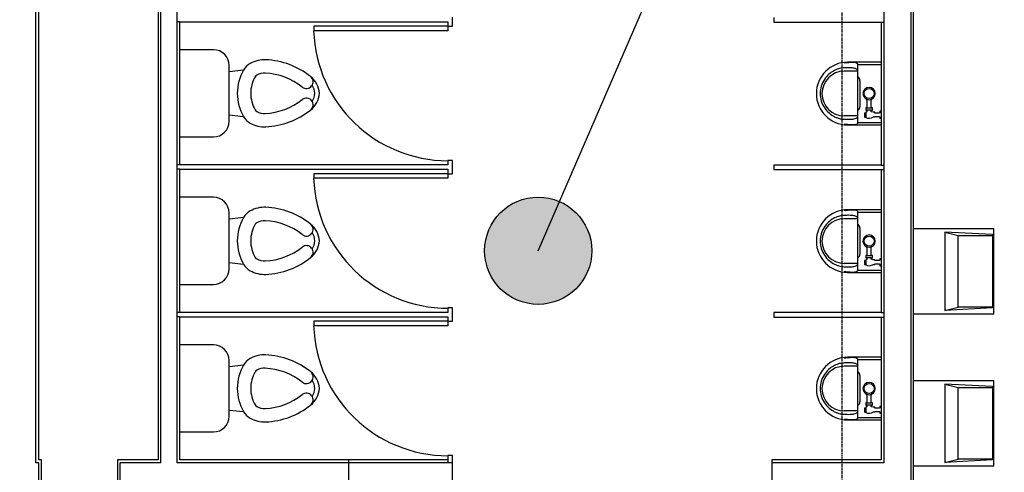
# Model space of a CAD drawing. Extents: x -9294 to 2046, y -1616 to 2852.
# Drawn here: x -3272 to -3051, y 1731 to 1833 of the extents above; entities that cross this region are included whole.
import ezdxf

# ---------------------------------------------------------------- set-up
doc = ezdxf.new("R2010")
doc.units = 0
doc.header["$MEASUREMENT"] = 0
doc.linetypes.add('GRID_LINE', pattern=[0.875, 0.5, -0.125, 0.125, -0.125])
doc.linetypes.add('GRID_LINE_1_2_', pattern=[0.875, 0.5, -0.125, 0.125, -0.125])
for name, color, linetype in [('A-AREA-IDEN', 1, 'CONTINUOUS'), ('A-DOOR', 5, 'CONTINUOUS'), ('A-GENM', 3, 'CONTINUOUS'), ('A-WALL', 2, 'CONTINUOUS'), ('A-WALL-PATT', 2, 'CONTINUOUS'), ('I-WALL', 2, 'CONTINUOUS'), ('P-PIPE', 1, 'CONTINUOUS'), ('P-SANR-FIXT', 6, 'CONTINUOUS'), ('S-GRID', 7, 'CONTINUOUS')]:
    doc.layers.add(name, color=color, linetype=linetype)
pattern_1 = [(0, (0, 0), (122.88, 30.72), [5.069, -87.091, 5.069, -87.091, -491.52]), (0, (0, 0), (122.88, 30.72), [-184.32, 5.069, -179.251, 5.069, -87.091, -215.04]), (0, (0, 0), (122.88, 30.72), [-460.8, 5.069, -56.371, 5.069, -148.531]), (120, (46.08, 15.36), (-88.0443, 91.0572), [5.069, -87.091, 5.069, -87.091, -491.52]), (120, (46.08, 15.36), (-88.0443, 91.0572), [-184.32, 5.069, -179.251, 5.069, -87.091, -215.04]), (120, (46.08, 15.36), (-88.0443, 91.0572), [-460.8, 5.069, -56.371, 5.069, -148.531]), (240, (61.44, 76.8), (-34.8357, -121.7772), [5.069, -87.091, 5.069, -87.091, -491.52]), (240, (61.44, 76.8), (-34.8357, -121.7772), [-184.32, 5.069, -179.251, 5.069, -87.091, -215.04]), (240, (61.44, 76.8), (-34.8357, -121.7772), [-460.8, 5.069, -56.371, 5.069, -148.531])]

# ---------------------------------------------------------------- blocks, each defined once
blk = doc.blocks.new('TOILET_-_TANK_-_3D_4840_-6')
at = {"layer": 'P-SANR-FIXT'}
for p, q in [((-9.75, 19.25), (-9.75, 11.75)), ((9.75, 11.75), (9.75, 19.25)), ((-6.25, 8.25), (-4.84, 8.25)), ((-4.84, 8.25), (-5.21, 5)), ((-4.84, 8.25), (4.84, 8.25)), ((5.21, 5), (4.84, 8.25)), ((4.84, 8.25), (6.25, 8.25))]:
    blk.add_line(p, q, dxfattribs=at)
for centre, radius, start, end in [((-6.25, 11.75), 3.5, 180, 270), ((6.25, 11.75), 3.5, 270, 360), ((-3.26, 1.6), 3.92, 119.8981, 151.0596), ((0.02, -4.09), 10.49, 90.1019, 119.8981), ((-0.02, -4.09), 10.49, 60.1019, 89.8981), ((3.26, 1.6), 3.92, 28.9404, 60.1019), ((-0.92, 0.31), 6.59, 151.0596, 182.709), ((-3.26, 1.6), 0.916, 119.8981, 151.0596), ((0.02, -4.09), 7.49, 90.1428, 119.8981), ((-0.02, -4.09), 7.49, 60.1019, 89.8572), ((3.26, 1.6), 0.916, 28.9404, 60.1019), ((0.92, 0.31), 6.59, 357.291, 28.9404), ((-0.92, 0.31), 3.59, 151.0596, 182.709), ((9.86, 0.82), 14.38, 182.709, 218.5058), ((-9.86, 0.82), 14.38, 321.4942, 357.291), ((0.92, 0.31), 3.59, 357.291, 28.9404), ((9.86, 0.82), 17.38, 182.709, 218.5058), ((-9.86, 0.82), 17.38, 321.4942, 357.291), ((-2.57, -9.07), 1.5, 218.5058, 38.5058), ((2.57, -9.07), 1.5, 141.4942, 321.4942), ((0.45, -6.67), 5.35, 218.5058, 265.219), ((0.45, -6.67), 4.35, 238.4122, 264.1161), ((-0.45, -6.67), 5.35, 274.781, 321.4942), ((-0.45, -6.67), 4.35, 275.8839, 301.5878)]:
    blk.add_arc(centre, radius, start, end, dxfattribs=at)
blk = doc.blocks.new('TOILET_PARTITION_DOOR_-_20')
at = {"layer": 'A-DOOR'}
for p, q in [((14, 0.5), (14, 30.55)), ((15, 30.55), (14, 30.55)), ((15, 0.5), (15, 30.55)), ((15, 0.5), (14, 0.5))]:
    blk.add_line(p, q, dxfattribs=at)
blk.add_arc((15, 0.5), 30.07, 91.906, 180, dxfattribs=at)
blk = doc.blocks.new('URINAL-SIPHONJET-ZURN-Z573')
at = {"layer": 'A-GENM'}
blk.add_circle((0, -2.69), 1.13, dxfattribs=at)
for start, end in [(360, 180), (180, 360)]:
    blk.add_arc((0, -2.69), 1.38, start, end, dxfattribs=at)
at = {"layer": 'P-PIPE'}
for p, q in [((3.22, -2.19), (1.46, -2.19)), ((1.46, -2.19), (1.46, -2.26)), ((3.72, -1.94), (3.22, -1.94)), ((3.22, -1.94), (3.22, -2.19)), ((3.22, -3.18), (3.22, -2.19)), ((3.72, -2.19), (3.72, -1.94)), ((3.72, -2.19), (3.72, -3.18)), ((4.08, -2.19), (3.72, -2.19)), ((3.97, 0), (3.97, -0.25)), ((3.97, -0.25), (4.29, -0.25)), ((4.17, -1.75), (4.08, -2.19)), ((4.38, -1.44), (4.17, -1.44)), ((4.17, -1.44), (4.17, -1.75)), ((4.29, -0.25), (4.29, -0.38)), ((4.29, -0.38), (4.38, -0.38)), ((4.38, -0.38), (4.38, -1.44)), ((5.13, -1.44), (5.13, -0.38)), ((5.13, -0.38), (5.21, -0.38)), ((5.21, -1.44), (5.13, -1.44)), ((5.21, -0.38), (5.21, -0.25)), ((5.21, -0.25), (5.53, -0.25)), ((5.21, -1.72), (5.21, -1.44)), ((5.53, -0.25), (5.53, 0)), ((1.46, -3.27), (1.46, -3.18)), ((1.46, -3.18), (3.22, -3.18)), ((3.22, -3.18), (3.22, -3.44)), ((3.22, -3.44), (3.72, -3.44)), ((3.72, -3.44), (3.72, -3.18)), ((3.72, -3.18), (4.1, -3.18)), ((4.1, -3.18), (4.19, -3.44)), ((4.19, -3.44), (4.38, -3.44)), ((4.38, -3.44), (5.25, -3.44)), ((4.38, -3.44), (4.38, -3.69)), ((4.38, -3.69), (5.25, -3.69)), ((5.25, -3.69), (5.25, -3.44)), ((5.25, -3.44), (5.33, -3.44))]:
    blk.add_line(p, q, dxfattribs=at)
for centre, radius, start, end in [((3.81, -2.69), 1.7, 333.7421, 34.6061), ((1.43, -6.63), 3.36, 89.5775, 93.6522), ((1.72, 1.04), 3.31, 261.77, 265.4071)]:
    blk.add_arc(centre, radius, start, end, dxfattribs=at)
at = {"layer": 'P-SANR-FIXT'}
for p, q in [((-7, 0), (-7, -7.5)), ((-6.5, -5.25), (-6.5, 0)), ((6.5, -5.25), (6.5, 0)), ((7, -7.5), (7, 0)), ((-6.5, -5.25), (6.5, -5.25)), ((-5, -5.25), (-5, -8.25)), ((-3.72, -5.12), (-3.84, -5.25)), ((-2.94, -4.75), (2.94, -4.75)), ((3.72, -5.12), (3.84, -5.25)), ((5, -5.25), (5, -8.25))]:
    blk.add_line(p, q, dxfattribs=at)
for centre, radius, start, end in [((-2.94, -5.75), 1, 90, 150.4611), ((2.94, -5.75), 1, 38.6822, 90), ((0, -7.5), 7, 180, 360), ((0, -8.25), 5, 180, 360)]:
    blk.add_arc(centre, radius, start, end, dxfattribs=at)
for points, knots in [([(-6.88, -8.25), (-6.9, -8.01), (-6.95, -7.54), (-7.01, -6.73), (-7.01, -5.92), (-6.88, -5.45), (-6.69, -5.27), (-6.57, -5.24), (-6.5, -5.25)], [0, 0, 0, 0, 0.125, 0.25, 0.5, 0.75, 0.875, 1, 1, 1, 1]), ([(-5.3, -5.32), (-5.36, -5.36), (-5.46, -5.47), (-5.63, -5.8), (-5.74, -6.38), (-5.77, -7.26), (-5.75, -7.9), (-5.74, -8.25)], [0, 0, 0, 0, 0.142857, 0.285714, 0.571429, 0.785714, 1, 1, 1, 1]), ([(5.74, -8.25), (5.75, -8.02), (5.76, -7.58), (5.76, -6.8), (5.7, -6.09), (5.54, -5.56), (5.39, -5.38), (5.3, -5.32)], [0, 0, 0, 0, 0.142857, 0.285714, 0.571429, 0.785714, 1, 1, 1, 1]), ([(6.5, -5.25), (6.57, -5.24), (6.69, -5.27), (6.88, -5.45), (7.01, -5.92), (7.01, -6.73), (6.95, -7.54), (6.9, -8.01), (6.88, -8.25)], [0, 0, 0, 0, 0.125, 0.25, 0.5, 0.75, 0.875, 1, 1, 1, 1]), ([(-5.74, -8.25), (-5.73, -8.41), (-5.7, -8.75), (-5.56, -9.46), (-5.23, -10.4), (-4.53, -11.52), (-3.48, -12.56), (-2.08, -13.36), (-0.43, -13.73), (1.27, -13.61), (2.85, -12.99), (4.15, -11.98), (4.92, -10.94), (5.34, -10.08), (5.56, -9.44), (5.69, -8.82), (5.73, -8.44), (5.74, -8.25)], [-1, -1, -1, -1, -0.961957, -0.923913, -0.847826, -0.771739, -0.695652, -0.608696, -0.521739, -0.434783, -0.347826, -0.26087, -0.173913, -0.130435, -0.086957, -0.043478, 0, 0, 0, 0])]:
    blk.add_open_spline(points, degree=3, knots=knots, dxfattribs=at)
blk = doc.blocks.new('DRINKING_FOUNTAIN_-_DRINKI')
at = {"layer": 'P-SANR-FIXT'}
for p, q in [((9.02, 21.63), (-9.98, 21.63)), ((-9.98, 21.63), (-9.98, 3.63)), ((-8.67, 21.3), (-9.23, 10.63)), ((-8.67, 21.3), (7.71, 21.3)), ((-8.48, 13.63), (-8.48, 21.3)), ((7.52, 21.3), (7.52, 13.63)), ((7.71, 21.3), (8.27, 10.63)), ((9.02, 3.63), (9.02, 21.63)), ((-9.23, 10.63), (-8.48, 13.63)), ((7.52, 13.63), (-8.48, 13.63)), ((8.27, 10.63), (7.52, 13.63)), ((-9.23, 10.63), (8.27, 10.63))]:
    blk.add_line(p, q, dxfattribs=at)

msp = doc.modelspace()

# ---------------------------------------------------------------- hatches: boundary and pattern name
at = {"layer": 'A-AREA-IDEN'}
h = msp.add_hatch(color=256, dxfattribs=at)
edge = h.paths.add_edge_path()
edge.add_arc((-3155.8, 1780.82), 12, 0, 360)
at = {"layer": 'A-WALL-PATT'}
h = msp.add_hatch(dxfattribs=at)
h.set_pattern_fill('FP_2', color=256, style=0, pattern_type=2)
h.set_pattern_definition(pattern_1)
h.paths.add_polyline_path([(-3071.77, 1632.36), (-3071.77, 1957.36), (-3072.39, 1957.36), (-3072.39, 1632.36)])
h = msp.add_hatch(dxfattribs=at)
h.set_pattern_fill('FP_2', color=256, style=0, pattern_type=2)
h.set_pattern_definition(pattern_1)
h.paths.add_polyline_path([(-3267.02, 1733.42), (-3267.02, 1734.05), (-3268.27, 1734.05), (-3268.27, 1733.42), (-3267.64, 1733.42)])
h.paths.add_polyline_path([(-3271.89, 1733.42), (-3271.89, 1734.05), (-3318.77, 1734.05), (-3318.77, 1733.42), (-3307.69, 1733.42)])

# ---------------------------------------------------------------- linework, layer by layer
at = {"layer": 'A-AREA-IDEN'}
msp.add_line((-3155.8, 1780.82), (-3051.44, 2021.53), dxfattribs=at)
msp.add_circle((-3155.8, 1780.82), 12, dxfattribs=at)
at = {"layer": 'A-WALL'}
for p, q in [((-3072.39, 1957.36), (-3072.39, 1611.36)), ((-3071.77, 1611.36), (-3071.77, 1957.36)), ((-3268.27, 1733.42), (-3268.27, 1930.66)), ((-3267.64, 1734.05), (-3267.64, 1930.04)), ((-3240.89, 1930.04), (-3240.89, 1734.05)), ((-3240.27, 1733.42), (-3240.27, 1930.66)), ((-3236.64, 1733.42), (-3236.64, 1930.66)), ((-3078.39, 1930.66), (-3078.39, 1733.42)), ((-3236.02, 1832.04), (-3236.64, 1832.04)), ((-3236.02, 1800.04), (-3236.02, 1832.04)), ((-3079.02, 1831.99), (-3078.39, 1831.99)), ((-3079.02, 1831.99), (-3079.02, 1799.99)), ((-3236.02, 1800.04), (-3236.64, 1800.04)), ((-3236.02, 1799.04), (-3236.64, 1799.04)), ((-3236.02, 1767.04), (-3236.02, 1799.04)), ((-3079.02, 1799.99), (-3078.39, 1799.99)), ((-3079.02, 1798.99), (-3078.39, 1798.99)), ((-3079.02, 1798.99), (-3079.02, 1766.99)), ((-3236.02, 1767.04), (-3236.64, 1767.04)), ((-3236.02, 1766.04), (-3236.64, 1766.04)), ((-3236.02, 1734.05), (-3236.02, 1766.04)), ((-3079.02, 1766.99), (-3078.39, 1766.99)), ((-3079.02, 1765.99), (-3078.39, 1765.99)), ((-3079.02, 1765.99), (-3079.02, 1734.05)), ((-3267.64, 1733.42), (-3268.27, 1733.42)), ((-3267.02, 1734.05), (-3267.64, 1734.05)), ((-3267.64, 1635.99), (-3267.64, 1733.42)), ((-3267.02, 1636.61), (-3267.02, 1734.05)), ((-3250.02, 1734.05), (-3250.02, 1727.61)), ((-3240.89, 1734.05), (-3250.02, 1734.05)), ((-3240.27, 1733.42), (-3249.39, 1733.42)), ((-3249.39, 1727.61), (-3249.39, 1733.42)), ((-3175.02, 1733.42), (-3236.64, 1733.42)), ((-3176.02, 1734.05), (-3236.02, 1734.05)), ((-3198.27, 1734.05), (-3198.27, 1727.24)), ((-3176.02, 1734.05), (-3176.02, 1733.42)), ((-3175.02, 1729.17), (-3175.02, 1734.05)), ((-3079.02, 1734.05), (-3103.52, 1734.05)), ((-3103.52, 1734.05), (-3103.52, 1729.17)), ((-3078.39, 1733.42), (-3103.52, 1733.42))]:
    msp.add_line(p, q, dxfattribs=at)
at = {"layer": 'I-WALL'}
for p, q in [((-3236.02, 1832.04), (-3176.02, 1832.04)), ((-3176.02, 1832.04), (-3176.02, 1831.04)), ((-3175.02, 1831.04), (-3175.02, 1833.04)), ((-3103.02, 1832.99), (-3103.02, 1831.99)), ((-3176.02, 1831.04), (-3175.02, 1831.04)), ((-3103.02, 1831.99), (-3079.02, 1831.99)), ((-3176.02, 1800.04), (-3236.02, 1800.04)), ((-3236.02, 1799.04), (-3176.02, 1799.04)), ((-3176.02, 1801.04), (-3176.02, 1800.04)), ((-3175.02, 1801.04), (-3176.02, 1801.04)), ((-3176.02, 1799.04), (-3176.02, 1798.04)), ((-3175.02, 1798.04), (-3175.02, 1801.04)), ((-3079.02, 1799.99), (-3103.02, 1799.99)), ((-3103.02, 1799.99), (-3103.02, 1798.99)), ((-3103.02, 1798.99), (-3079.02, 1798.99)), ((-3176.02, 1798.04), (-3175.02, 1798.04)), ((-3176.02, 1767.04), (-3236.02, 1767.04)), ((-3236.02, 1766.04), (-3176.02, 1766.04)), ((-3176.02, 1768.04), (-3176.02, 1767.04)), ((-3175.02, 1768.04), (-3176.02, 1768.04)), ((-3176.02, 1766.04), (-3176.02, 1765.04)), ((-3175.02, 1765.04), (-3175.02, 1768.04)), ((-3079.02, 1766.99), (-3103.02, 1766.99)), ((-3103.02, 1766.99), (-3103.02, 1765.99)), ((-3103.02, 1765.99), (-3079.02, 1765.99)), ((-3176.02, 1765.04), (-3175.02, 1765.04)), ((-3176.02, 1735.04), (-3176.02, 1734.05)), ((-3175.02, 1735.04), (-3176.02, 1735.04)), ((-3175.02, 1734.05), (-3175.02, 1735.04))]:
    msp.add_line(p, q, dxfattribs=at)
at = {"layer": 'S-GRID', "linetype": 'GRID_LINE_1_2_'}
msp.add_line((-3071.77, 1777.21), (-3071.77, 2161.21), dxfattribs=at)
at = {"layer": 'S-GRID', "linetype": 'GRID_LINE'}
for p, q in [((-3087.77, -329.79), (-3087.77, 1969.21)), ((-3071.77, -329.79), (-3071.77, 1777.21))]:
    msp.add_line(p, q, dxfattribs=at)

# ---------------------------------------------------------------- block references
at = {"layer": 'A-DOOR', "rotation": 90.00000000000021}
for p in [(-3175.52, 1816.04), (-3175.52, 1783.04), (-3175.52, 1750.04)]:
    msp.add_blockref('TOILET_PARTITION_DOOR_-_20', p, dxfattribs=at)
at = {"layer": 'P-SANR-FIXT'}
for name, p, rotation in [('TOILET_-_TANK_-_3D_4840_-6', (-3216.77, 1816.04), 90.00000000000024), ('URINAL-SIPHONJET-ZURN-Z573', (-3079.02, 1815.99), 269.9999999999998), ('TOILET_-_TANK_-_3D_4840_-6', (-3216.77, 1783.04), 90.00000000000024), ('URINAL-SIPHONJET-ZURN-Z573', (-3079.02, 1782.99), 269.9999999999998), ('DRINKING_FOUNTAIN_-_DRINKI', (-3075.39, 1775.76), 269.9999999999988), ('TOILET_-_TANK_-_3D_4840_-6', (-3216.77, 1750.04), 90.00000000000024), ('URINAL-SIPHONJET-ZURN-Z573', (-3079.02, 1749.99), 269.9999999999998), ('DRINKING_FOUNTAIN_-_DRINKI', (-3075.39, 1741.76), 269.9999999999988)]:
    msp.add_blockref(name, p, dxfattribs=dict(at, rotation=rotation))

doc.saveas('drawing.dxf')
